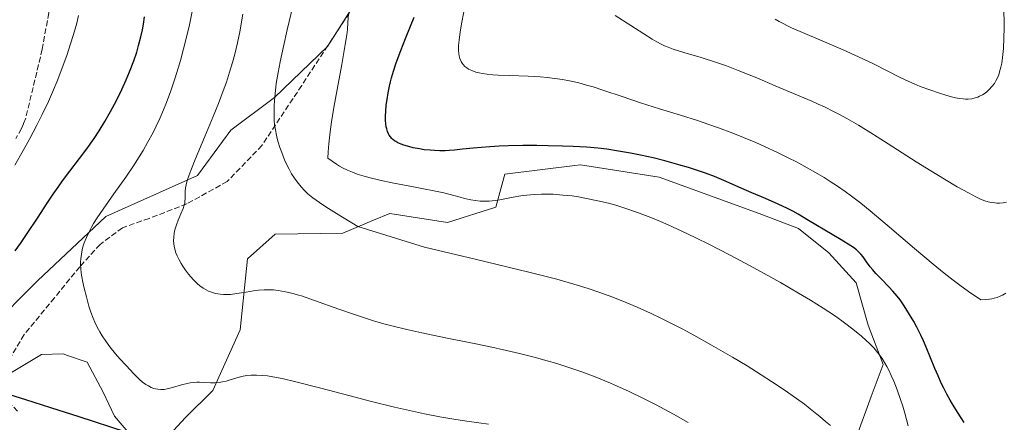
# Model space of a CAD drawing. Units: metres. Extents: x 638703 to 642158, y 4702053 to 4704749.
# Drawn here: x 639637 to 639926, y 4703237 to 4703355 of the extents above; entities that cross this region are included whole.
import ezdxf

# ---------------------------------------------------------------- set-up
doc = ezdxf.new("R2010")
doc.units = ezdxf.units.M
doc.header["$MEASUREMENT"] = 0
doc.linetypes.add('DGN Style 3', pattern=[2.307223, 1.648017, -0.659207])
for name, color, linetype, lineweight in [('Arbolado forestal CxS', 92, 'Continuous', 0), ('Cultivos herbáceos CxS', 92, 'Continuous', 0), ('Curva de nivel maestra', 30, 'Continuous', 30), ('Curva de nivel normal', 30, 'Continuous', 0), ('Matorral CxS', 135, 'Continuous', 0), ('Senda', 7, 'DGN Style 3', 0)]:
    doc.layers.add(name, color=color, linetype=linetype, lineweight=lineweight)

# ---------------------------------------------------------------- blocks, each defined once
blk = doc.blocks.new('*U9')
at = {"layer": 'Cultivos herbáceos CxS', "color": 92, "linetype": 'Continuous', "lineweight": 0}
blk.add_polyline3d([(639635.0777, 4703251.6625, 700.4254), (639643.8581, 4703256.9445, 701.4723), (639650.2091, 4703257.0873, 702.0852), (639651.4719, 4703256.6597, 702.1535), (639657.2512, 4703254.7031, 702.3572), (639661.8909, 4703245.9111, 701.5313), (639665.2229, 4703238.8611, 700.7814), (639675.4157, 4703226.8889, 699.8823), (639686.0531, 4703238.4187, 703.4143), (639694.0301, 4703246.4005, 704.808), (639702.0087, 4703264.1375, 708.5367), (639704.2451, 4703284.9925, 713.1022), (639712.3493, 4703292.1643, 712.7733), (639732.1473, 4703292.5181, 714.5035), (639741.1285, 4703296.2853, 716.4731), (639745.8877, 4703298.2815, 717.6555), (639762.7298, 4703295.6205, 717.588), (639776.9128, 4703300.0543, 720.2215), (639779.5721, 4703309.8103, 722.6751), (639800.0495, 4703312.2687, 722.7306), (639801.7323, 4703312.4707, 722.8206), (639824.7795, 4703308.9225, 723.3236), (639854.0303, 4703298.2799, 723.4787), (639865.5537, 4703293.8447, 723.7601), (639874.4175, 4703286.7495, 723.0865), (639882.3955, 4703277.8805, 722.2112), (639885.9413, 4703265.4643, 720.5635), (639890.3731, 4703253.9343, 719.343), (639886.8549, 4703244.6131, 717.2012), (639882.6587, 4703233.0793, 714.742)], dxfattribs=at)

msp = doc.modelspace()

# ---------------------------------------------------------------- linework, layer by layer
at = {"layer": 'Arbolado forestal CxS', "color": 92, "linetype": 'Continuous', "lineweight": 0}
for points in [[(639742.5175, 4703540.0473, 729.4031), (639736.4441, 4703527.2003, 727.0817), (639731.7099, 4703511.2073, 724.1065), (639729.9355, 4703492.5103, 721.0575), (639725.3205, 4703483.7375, 719.6032), (639726.8403, 4703472.3333, 719.6896), (639728.4719, 4703455.8475, 719.1036), (639735.0577, 4703445.1921, 721.3841), (639748.7007, 4703431.5179, 724.5898), (639761.8325, 4703412.1127, 726.2387), (639752.1569, 4703389.6529, 723.1045), (639743.0049, 4703372.2889, 721.1093), (639733.8115, 4703356.8311, 719.7661), (639727.6683, 4703347.1611, 718.4451), (639712.1097, 4703332.1945, 715.1229), (639699.3505, 4703322.6725, 711.2353), (639689.5993, 4703309.3697, 709.924), (639662.6729, 4703297.4031, 705.1777), (639642.7513, 4703278.5255, 702.8837), (639628.4499, 4703264.2237, 701.0315)], [(639761.8325, 4703412.1127, 726.2387), (639752.1569, 4703389.6529, 723.1045), (639743.0049, 4703372.2889, 721.1093), (639733.8115, 4703356.8311, 719.7661), (639727.6683, 4703347.1611, 718.4451), (639712.1097, 4703332.1945, 715.1229), (639699.3505, 4703322.6725, 711.2353), (639689.5993, 4703309.3697, 709.924), (639662.6729, 4703297.4031, 705.1777), (639642.7513, 4703278.5255, 702.8837), (639628.4499, 4703264.2237, 701.0315)]]:
    msp.add_polyline3d(points, dxfattribs=at)
at = {"layer": 'Cultivos herbáceos CxS', "color": 92, "linetype": 'Continuous', "lineweight": 0}
msp.add_polyline3d([(639882.6587, 4703233.0793, 714.742), (639886.8549, 4703244.6131, 717.2012), (639890.3731, 4703253.9343, 719.343), (639885.9413, 4703265.4643, 720.5635), (639882.3955, 4703277.8805, 722.2112), (639874.4175, 4703286.7495, 723.0865), (639865.5537, 4703293.8447, 723.7601), (639854.0303, 4703298.2799, 723.4787), (639824.7795, 4703308.9225, 723.3236), (639801.7323, 4703312.4707, 722.8206), (639800.0495, 4703312.2687, 722.7306), (639779.5721, 4703309.8103, 722.6751), (639776.9128, 4703300.0543, 720.2215), (639762.7298, 4703295.6205, 717.588), (639745.8877, 4703298.2815, 717.6555), (639741.1285, 4703296.2853, 716.4731), (639732.1473, 4703292.5181, 714.5035), (639712.3493, 4703292.1643, 712.7733), (639704.2451, 4703284.9925, 713.1022), (639702.0087, 4703264.1375, 708.5367), (639694.0301, 4703246.4005, 704.808), (639686.0531, 4703238.4187, 703.4143), (639675.4157, 4703226.8889, 699.8823), (639665.2229, 4703238.8611, 700.7814), (639661.8909, 4703245.9111, 701.5313), (639657.2512, 4703254.7031, 702.3572), (639651.4719, 4703256.6597, 702.1535), (639650.2091, 4703257.0873, 702.0852), (639643.8581, 4703256.9445, 701.4723), (639635.0777, 4703251.6625, 700.4254)], dxfattribs=at)
at = {"layer": 'Curva de nivel maestra', "color": 30, "linetype": 'Continuous', "lineweight": 30, "flags": 128}
for points, elevation in [([(639636.13, 4703287.2701), (639637.76, 4703289.4901), (639639.72, 4703292.3301), (639642.7, 4703296.8401), (639645.56, 4703301.2501), (639647.34, 4703303.9301), (639648.77, 4703306.0001), (639650.04, 4703307.7801), (639652.16, 4703310.6101), (639655.02, 4703314.3601), (639657.15, 4703317.2301), (639659.26, 4703320.2201), (639660.77, 4703322.5101), (639662.47, 4703325.2501), (639664.13, 4703328.1201), (639665.28, 4703330.2401), (639666.17, 4703331.9801), (639667.42, 4703334.5601), (639668.69, 4703337.3801), (639669.69, 4703339.8101), (639670.89, 4703343.0001), (639671.75, 4703345.5501), (639672.32, 4703347.4901), (639672.97, 4703350.0201), (639673.42, 4703352.0701), (639673.72, 4703353.7001), (639674.05, 4703355.9301)], 700), ([(639914.07, 4703236.9501), (639913.15, 4703238.3001), (639912.05, 4703240.0101), (639910.78, 4703242.0701), (639909.92, 4703243.5701), (639908.99, 4703245.3001), (639908.1, 4703247.0301), (639907.36, 4703248.5501), (639906.41, 4703250.6501), (639905.48, 4703252.8201), (639904.19, 4703255.9801), (639902.94, 4703259.0201), (639902.15, 4703260.8801), (639901.34, 4703262.6001), (639900.2, 4703264.9001), (639899.3, 4703266.5501), (639898.03, 4703268.6801), (639896.44, 4703271.1701), (639895.26, 4703272.9101), (639894.4, 4703274.0401), (639893.2, 4703275.4801), (639891.99, 4703276.7901), (639889.85, 4703278.9701), (639888.19, 4703280.6901), (639887.31, 4703281.6801), (639886.55, 4703282.6501), (639885.47, 4703284.1201), (639884.44, 4703285.5101), (639883.75, 4703286.3601), (639883.12, 4703287.0101), (639882.51, 4703287.5601), (639881.62, 4703288.2701), (639880.91, 4703288.7701), (639878.08, 4703290.5101), (639875.35, 4703292.0801), (639868.47, 4703296.2101), (639865.46, 4703298.0001), (639863.87, 4703298.8801), (639862.28, 4703299.7001), (639859.57, 4703300.9501), (639855.83, 4703302.6001), (639851.91, 4703304.3001), (639848.06, 4703305.9801), (639844.36, 4703307.5801), (639840.9, 4703309.0401), (639838.3, 4703310.0601), (639836.28, 4703310.7601), (639833.34, 4703311.7101), (639830.54, 4703312.5401), (639826.43, 4703313.6701), (639822.99, 4703314.5301), (639819.28, 4703315.3701), (639816.38, 4703315.9501), (639812.88, 4703316.5601), (639809.46, 4703317.0601), (639806.86, 4703317.3601), (639803.43, 4703317.6501), (639799.58, 4703317.8901), (639796.41, 4703318.0201), (639792.25, 4703318.1201), (639788.9, 4703318.1601), (639784.81, 4703318.1401), (639780.67, 4703318.0401), (639777.87, 4703317.9301), (639775.19, 4703317.7701), (639770.27, 4703317.4101), (639767.15, 4703317.1201), (639764.82, 4703316.8001), (639763.26, 4703316.6701), (639762.1, 4703316.6201), (639760.55, 4703316.6101), (639758.99, 4703316.6601), (639757.66, 4703316.7601), (639755.96, 4703316.9501), (639754.56, 4703317.1601), (639752.75, 4703317.5101), (639751.05, 4703317.9301), (639749.94, 4703318.2701), (639749.15, 4703318.5801), (639748.21, 4703319.0001), (639747.61, 4703319.3201), (639747.21, 4703319.5801), (639746.74, 4703319.9401), (639746.42, 4703320.2401), (639746.04, 4703320.6801), (639745.71, 4703321.1601), (639745.47, 4703321.6101), (639745.18, 4703322.3201), (639744.95, 4703323.0901), (639744.82, 4703323.6601), (639744.7, 4703324.4301), (639744.62, 4703325.6201), (639744.6, 4703326.9101), (639744.66, 4703328.0901), (639744.83, 4703330.0401), (639745.05, 4703331.6601), (639745.38, 4703333.6101), (639745.77, 4703335.5501), (639746.05, 4703336.8001), (639746.39, 4703338.0401), (639746.96, 4703339.9601), (639747.78, 4703342.3901), (639749.13, 4703346.0301), (639750.5, 4703349.5001), (639751.97, 4703353.2001), (639752.97, 4703355.8201)], 725), ([(639668.71, 4703234.1401), (639654.94, 4703238.6001), (639646.58, 4703241.2901), (639639.32, 4703243.5901), (639634.57, 4703245.1201)], 700)]:
    msp.add_lwpolyline(points, dxfattribs=dict(at, elevation=elevation))
at = {"layer": 'Curva de nivel normal', "color": 30, "linetype": 'Continuous', "lineweight": 0, "flags": 128}
for points, elevation in [([(639774.79, 4703236.5101), (639769.09, 4703237.2801), (639765.21, 4703237.8701), (639760.48, 4703238.6801), (639756.07, 4703239.5201), (639752.56, 4703240.2701), (639747.27, 4703241.4901), (639740.14, 4703243.2401), (639733.9, 4703244.8501), (639725.65, 4703247.0101), (639718.35, 4703248.8901), (639714.32, 4703249.8501), (639711.6, 4703250.4001), (639710.06, 4703250.6501), (639708.72, 4703250.8001), (639706.88, 4703250.9001), (639705.24, 4703250.8701), (639704.03, 4703250.7401), (639702.48, 4703250.4301), (639700.79, 4703249.9701), (639699.09, 4703249.4401), (639698, 4703249.1201), (639696.91, 4703248.8601), (639695.94, 4703248.7001), (639694.65, 4703248.5901), (639693.34, 4703248.6001), (639691.56, 4703248.7101), (639690.19, 4703248.7801), (639689.34, 4703248.7901), (639688.38, 4703248.7401), (639687.39, 4703248.6101), (639686.51, 4703248.4401), (639684.9, 4703248.0001), (639682.26, 4703247.2201), (639680.65, 4703246.8201), (639679.78, 4703246.6901), (639678.83, 4703246.6401), (639677.9, 4703246.7101), (639677.25, 4703246.8201), (639676.73, 4703246.9701), (639675.98, 4703247.2601), (639675.17, 4703247.6801), (639674.46, 4703248.1201), (639673.5, 4703248.8401), (639672.51, 4703249.6901), (639670.89, 4703251.2801), (639668.65, 4703253.6601), (639666.84, 4703255.6601), (639665.55, 4703257.1501), (639663.91, 4703259.1901), (639662.73, 4703260.7901), (639661.66, 4703262.4001), (639660.94, 4703263.5901), (639660.2, 4703264.9601), (639659.53, 4703266.3601), (639659.01, 4703267.5901), (639658.35, 4703269.3201), (639657.77, 4703271.1201), (639657.03, 4703273.7801), (639656.38, 4703276.3801), (639656, 4703278.0701), (639655.7, 4703279.6601), (639655.53, 4703280.8001), (639655.4, 4703282.0601), (639655.33, 4703283.2101), (639655.33, 4703283.9801), (639655.39, 4703284.9701), (639655.56, 4703286.3301), (639655.8, 4703287.6001), (639656.03, 4703288.4801), (639656.39, 4703289.6001), (639657.03, 4703291.2201), (639657.82, 4703292.9001), (639658.5, 4703294.1901), (639659.12, 4703295.2801), (639660.19, 4703296.9901), (639661.9, 4703299.5201), (639665.04, 4703303.9701), (639668.53, 4703308.8701), (639670.82, 4703312.2301), (639672.5, 4703314.8501), (639673.61, 4703316.6701), (639674.95, 4703319.0201), (639676.53, 4703321.9801), (639677.46, 4703323.8201), (639678.54, 4703326.1301), (639679.61, 4703328.5801), (639680.5, 4703330.7801), (639681.76, 4703334.1601), (639683.05, 4703337.9601), (639683.93, 4703340.8101), (639684.59, 4703343.1101), (639685.5, 4703346.5401), (639686.42, 4703350.2801), (639687.18, 4703353.5601), (639688.23, 4703358.4001)], 705), ([(639874.86, 4703236.0501), (639873.49, 4703237.2701), (639871.76, 4703238.7601), (639870.94, 4703239.4401), (639868.98, 4703240.9901), (639867.25, 4703242.3301), (639864.91, 4703244.0501), (639861.38, 4703246.5201), (639857.64, 4703249.0301), (639854.64, 4703250.9601), (639850.46, 4703253.5601), (639846.18, 4703256.1201), (639840.03, 4703259.6801), (639834.93, 4703262.5301), (639831.64, 4703264.3001), (639827.99, 4703266.2001), (639825.38, 4703267.5101), (639822.24, 4703269.0101), (639818.34, 4703270.7801), (639815.32, 4703272.0701), (639811.17, 4703273.7201), (639807.09, 4703275.2201), (639803.97, 4703276.2801), (639799.72, 4703277.5701), (639794.77, 4703278.9601), (639790.9, 4703279.9801), (639786.56, 4703281.0701), (639770.83, 4703284.8401), (639756, 4703288.3401), (639736.51, 4703294.4201), (639730.29, 4703298.2001), (639727.12, 4703300.2201), (639725.24, 4703301.4801), (639723.32, 4703302.8601), (639721.85, 4703304.0301), (639720.95, 4703304.8701), (639719.9, 4703306.0401), (639718.73, 4703307.5001), (639717.95, 4703308.5901), (639717.12, 4703309.9101), (639716.36, 4703311.2601), (639715.82, 4703312.3201), (639715.07, 4703313.9901), (639714.23, 4703316.0901), (639713.68, 4703317.6201), (639713.18, 4703319.1901), (639712.9, 4703320.2301), (639712.66, 4703321.2201), (639712.37, 4703322.7401), (639712.15, 4703324.2701), (639712.03, 4703325.6201), (639711.97, 4703327.6401), (639712, 4703329.7801), (639712.07, 4703331.3201), (639712.26, 4703333.3501), (639712.63, 4703336.3501), (639713.15, 4703339.5901), (639713.74, 4703342.6701), (639714.7, 4703347.1901), (639715.84, 4703352.0701), (639717.61, 4703359.3701)], 715), ([(639926.26, 4703274.8501), (639925.24, 4703274.2601), (639924.57, 4703273.9601), (639923.74, 4703273.6601), (639922.83, 4703273.4101), (639922.16, 4703273.2701), (639921.44, 4703273.1701), (639918.96, 4703272.9601), (639915.33, 4703275.3701), (639912.78, 4703277.2101), (639910.83, 4703278.6901), (639908.16, 4703280.7901), (639904.96, 4703283.4101), (639899.53, 4703287.9801), (639891.51, 4703294.8301), (639886.54, 4703299.0201), (639883.79, 4703301.2401), (639881.1, 4703303.3001), (639879.17, 4703304.7201), (639876.99, 4703306.2401), (639874.85, 4703307.6601), (639873.02, 4703308.8101), (639870.56, 4703310.2801), (639868.11, 4703311.6601), (639864.93, 4703313.3601), (639862.48, 4703314.6001), (639859.15, 4703316.2301), (639855.73, 4703317.8301), (639853.07, 4703319.0101), (639849.46, 4703320.5301), (639846.31, 4703321.7801), (639842.07, 4703323.3601), (639839, 4703324.4501), (639835.92, 4703325.4801), (639830.95, 4703327.0701), (639824.8, 4703328.9501), (639819.24, 4703330.6901), (639813.88, 4703332.4901), (639808.56, 4703334.3101), (639805.39, 4703335.3401), (639803.51, 4703335.8901), (639801.2, 4703336.5001), (639798.45, 4703337.1201), (639796.46, 4703337.5001), (639794.19, 4703337.8401), (639791.9, 4703338.1201), (639789.9, 4703338.2901), (639786.36, 4703338.4801), (639780.81, 4703338.6601), (639777.61, 4703338.7901), (639775.99, 4703338.9001), (639774.33, 4703339.0701), (639772.93, 4703339.2701), (639772.06, 4703339.4401), (639771.1, 4703339.6901), (639769.91, 4703340.1101), (639768.95, 4703340.5601), (639768.39, 4703340.9101), (639767.84, 4703341.3701), (639767.37, 4703341.8801), (639767.08, 4703342.2701), (639766.78, 4703342.7601), (639766.59, 4703343.1601), (639766.41, 4703343.6901), (639766.21, 4703344.4101), (639766.11, 4703345.0101), (639766.03, 4703346.0201), (639766.03, 4703347.4901), (639766.14, 4703349.0501), (639766.45, 4703351.4701), (639766.93, 4703354.3101), (639767.92, 4703359.4001)], 730), ([(639925.64, 4703359.2401), (639925.72, 4703352.6901), (639925.67, 4703349.6201), (639925.53, 4703346.6001), (639925.29, 4703343.9801), (639925.06, 4703342.3201), (639924.81, 4703341.1401), (639924.44, 4703339.7601), (639924.16, 4703338.9201), (639923.76, 4703337.9701), (639923.32, 4703337.0901), (639922.89, 4703336.3901), (639922.19, 4703335.4701), (639921.37, 4703334.5601), (639920.74, 4703333.9701), (639920.2, 4703333.5501), (639919.4, 4703333.0301), (639918.57, 4703332.5901), (639918.01, 4703332.3401), (639917.29, 4703332.1201), (639916.27, 4703331.9001), (639915.22, 4703331.8001), (639914.43, 4703331.7801), (639913.76, 4703331.8301), (639912.72, 4703331.9601), (639911.52, 4703332.1801), (639910.37, 4703332.4501), (639908.68, 4703332.9101), (639906.83, 4703333.4801), (639903.98, 4703334.4501), (639901.17, 4703335.5101), (639899.44, 4703336.2101), (639897.8, 4703336.9401), (639895.15, 4703338.2201), (639891.49, 4703340.0801), (639887.47, 4703342.1001), (639883.07, 4703344.1701), (639878.59, 4703346.1701), (639875.16, 4703347.6501), (639863.44, 4703352.6401), (639859.83, 4703354.5101), (639858.74, 4703355.1801)], 740), ([(639636.04, 4703312.3901), (639638.53, 4703316.6701), (639640.4, 4703320.0401), (639642.55, 4703324.1201), (639644.12, 4703327.2301), (639645.92, 4703331.0401), (639647.43, 4703334.4701), (639648.49, 4703337.0601), (639649.85, 4703340.6701), (639651.35, 4703344.8701), (639652.29, 4703347.6501), (639653.24, 4703350.6801), (639654.19, 4703354.0101), (639654.75, 4703356.2301)], 695), ([(639833.2, 4703237.0101), (639828.93, 4703239.3901), (639823.83, 4703242.1401), (639820.11, 4703244.0401), (639815.92, 4703246.0701), (639812.25, 4703247.7501), (639810.47, 4703248.5301), (639805.96, 4703250.3601), (639802.06, 4703251.8601), (639794.78, 4703254.2601), (639791.95, 4703255.1001), (639788.11, 4703256.1401), (639783.86, 4703257.2301), (639780.08, 4703258.1201), (639774.89, 4703259.2501), (639769.64, 4703260.3401), (639762.19, 4703261.8401), (639755.22, 4703263.2601), (639750.86, 4703264.2201), (639746.9, 4703265.1801), (639744.16, 4703265.9101), (639741.12, 4703266.7901), (639738.12, 4703267.7201), (639735.51, 4703268.5901), (639730.96, 4703270.2101), (639723.81, 4703272.7601), (639719.97, 4703274.0701), (639719.09, 4703274.3401), (639717.57, 4703274.7501), (639715.33, 4703275.2801), (639713.22, 4703275.6501), (639711.77, 4703275.8201), (639710.67, 4703275.8801), (639709.08, 4703275.8801), (639707.4, 4703275.7701), (639705.97, 4703275.5801), (639703.78, 4703275.2101), (639701.03, 4703274.7501), (639699.25, 4703274.5301), (639697.99, 4703274.4701), (639697.17, 4703274.4901), (639696.18, 4703274.5801), (639694.87, 4703274.8201), (639693.63, 4703275.1701), (639692.78, 4703275.5001), (639692.12, 4703275.8201), (639691.19, 4703276.3801), (639690.24, 4703277.0701), (639689.44, 4703277.7501), (639688.41, 4703278.7801), (639687.6, 4703279.6801), (639686.97, 4703280.4601), (639686.09, 4703281.6201), (639685.27, 4703282.8001), (639684.75, 4703283.6201), (639684.18, 4703284.6301), (639683.59, 4703285.8401), (639683.23, 4703286.7301), (639682.92, 4703287.7601), (639682.71, 4703288.7101), (639682.62, 4703289.3601), (639682.57, 4703290.1801), (639682.6, 4703291.3201), (639682.74, 4703292.4701), (639682.96, 4703293.4901), (639683.37, 4703294.8801), (639683.88, 4703296.2601), (639684.67, 4703298.1201), (639685.34, 4703299.7501), (639685.66, 4703300.6501), (639685.81, 4703301.2901), (639685.89, 4703301.8201), (639685.92, 4703302.5301), (639685.9, 4703304.0201), (639685.94, 4703304.7201), (639686.06, 4703305.7401), (639686.24, 4703306.6501), (639686.58, 4703307.8801), (639687.04, 4703309.3201), (639687.58, 4703310.8101), (639688.91, 4703314.1101), (639691.72, 4703320.7801), (639694.18, 4703326.6601), (639695.72, 4703330.4801), (639697.11, 4703334.1601), (639698.03, 4703336.7701), (639698.97, 4703339.6701), (639699.82, 4703342.5101), (639700.46, 4703344.9301), (639701.25, 4703348.2301), (639701.94, 4703351.5301), (639702.87, 4703356.6501)], 710), ([(639897.68, 4703235.9601), (639896.65, 4703239.7001), (639896.04, 4703241.7701), (639895.41, 4703243.7001), (639894.42, 4703246.5201), (639893.41, 4703249.1401), (639892.7, 4703250.8001), (639891.99, 4703252.3101), (639891.44, 4703253.3901), (639890.74, 4703254.6001), (639890.03, 4703255.7101), (639889.5, 4703256.4701), (639888.74, 4703257.4401), (639887.56, 4703258.8201), (639886.32, 4703260.1301), (639885.37, 4703261.0501), (639884.02, 4703262.2501), (639881.94, 4703263.9801), (639879.81, 4703265.6201), (639878.22, 4703266.7901), (639876.04, 4703268.3001), (639872.72, 4703270.4901), (639869.06, 4703272.7901), (639865.53, 4703274.9201), (639860.24, 4703277.9901), (639855.49, 4703280.6801), (639851.41, 4703282.9101), (639845.38, 4703286.1101), (639839.43, 4703289.1801), (639835.48, 4703291.1501), (639831.23, 4703293.1701), (639827.54, 4703294.8601), (639825.14, 4703295.9101), (639822.27, 4703297.0801), (639818.42, 4703298.5301), (639814.67, 4703299.8201), (639812.02, 4703300.6501), (639809.91, 4703301.2301), (639806.82, 4703301.9801), (639803.48, 4703302.6801), (639801.09, 4703303.1001), (639799.22, 4703303.3701), (639796.53, 4703303.6601), (639793.71, 4703303.8601), (639791.73, 4703303.9301), (639790.24, 4703303.9201), (639788.14, 4703303.8301), (639785.98, 4703303.6501), (639784.21, 4703303.4201), (639781.96, 4703303.0301), (639779.99, 4703302.6601), (639778.08, 4703302.2801), (639776.69, 4703302.0601), (639775, 4703301.8801), (639773.75, 4703301.8201), (639772.32, 4703301.8701), (639770.87, 4703302.0301), (639769.55, 4703302.2701), (639767.77, 4703302.6801), (639766.46, 4703303.0401), (639761.7, 4703304.3201), (639752.79, 4703306.0601), (639746.52, 4703307.2701), (639742.93, 4703308.0301), (639740.16, 4703308.6901), (639738.32, 4703309.2001), (639736.35, 4703309.8101), (639734.96, 4703310.3201), (639733.47, 4703310.9601), (639732.06, 4703311.6401), (639731.15, 4703312.1401), (639730.3, 4703312.6801), (639727.71, 4703314.4701), (639727.78, 4703316.2901), (639727.97, 4703318.6601), (639728.39, 4703322.1701), (639728.81, 4703325.0901), (639729.5, 4703329.3401), (639730.43, 4703334.6101), (639731.78, 4703341.9401), (639732.82, 4703347.7701), (639733.29, 4703350.6301), (639733.48, 4703352.2001), (639733.62, 4703354.1801), (639733.75, 4703356.7901)], 720), ([(639926.45, 4703301.5401), (639925.48, 4703301.3701), (639924.42, 4703301.2801), (639923.64, 4703301.2801), (639923.02, 4703301.3301), (639922.08, 4703301.4701), (639921.05, 4703301.7001), (639920.14, 4703302.0001), (639918.85, 4703302.4901), (639917.5, 4703303.1101), (639915.28, 4703304.2601), (639912.03, 4703306.0701), (639908.32, 4703308.2601), (639904.27, 4703310.7301), (639900.03, 4703313.3801), (639895.88, 4703316.0301), (639891.8, 4703318.6601), (639887.51, 4703321.3901), (639883.07, 4703324.1201), (639879.73, 4703326.0601), (639877.75, 4703327.1401), (639875.83, 4703328.1501), (639873.16, 4703329.4601), (639871.32, 4703330.3201), (639869.48, 4703331.1301), (639858.74, 4703335.6901), (639853.33, 4703337.9701), (639847.85, 4703340.2001), (639844.45, 4703341.5001), (639841.55, 4703342.5001), (639837.03, 4703343.9401), (639831.97, 4703345.4501), (639828.87, 4703346.4201), (639827.37, 4703346.9501), (639826.26, 4703347.4201), (639825.33, 4703347.8601), (639824.05, 4703348.5401), (639822.67, 4703349.3401), (639820.25, 4703350.8601), (639816.41, 4703353.3501), (639811.83, 4703356.2801)], 735)]:
    msp.add_lwpolyline(points, dxfattribs=dict(at, elevation=elevation))
at = {"layer": 'Matorral CxS', "color": 135, "linetype": 'Continuous', "lineweight": 0}
for points in [[(639761.8325, 4703412.1127, 726.2387), (639752.1569, 4703389.6529, 723.1045), (639743.0049, 4703372.2889, 721.1093), (639733.8115, 4703356.8311, 719.7661), (639727.6683, 4703347.1611, 718.4451), (639712.1097, 4703332.1945, 715.1229), (639699.3505, 4703322.6725, 711.2353), (639689.5993, 4703309.3697, 709.924), (639662.6729, 4703297.4031, 705.1777), (639642.7513, 4703278.5255, 702.8837), (639628.4499, 4703264.2237, 701.0315)], [(639628.4499, 4703264.2237, 701.0315), (639642.7513, 4703278.5255, 702.8837), (639662.6729, 4703297.4031, 705.1777), (639689.5993, 4703309.3697, 709.924), (639699.3505, 4703322.6725, 711.2353), (639712.1097, 4703332.1945, 715.1229), (639727.6683, 4703347.1611, 718.4451), (639733.8115, 4703356.8311, 719.7661)], [(639882.6587, 4703233.0793, 714.742), (639886.8549, 4703244.6131, 717.2012), (639890.3731, 4703253.9343, 719.343), (639885.9413, 4703265.4643, 720.5635), (639882.3955, 4703277.8805, 722.2112), (639874.4175, 4703286.7495, 723.0865), (639865.5537, 4703293.8447, 723.7601), (639854.0303, 4703298.2799, 723.4787), (639824.7795, 4703308.9225, 723.3236), (639801.7323, 4703312.4707, 722.8206), (639800.0495, 4703312.2687, 722.7306), (639779.5721, 4703309.8103, 722.6751), (639776.9128, 4703300.0543, 720.2215), (639762.7298, 4703295.6205, 717.588), (639745.8877, 4703298.2815, 717.6555), (639741.1285, 4703296.2853, 716.4731), (639732.1473, 4703292.5181, 714.5035), (639712.3493, 4703292.1643, 712.7733), (639704.2451, 4703284.9925, 713.1022), (639702.0087, 4703264.1375, 708.5367), (639694.0301, 4703246.4005, 704.808), (639686.0531, 4703238.4187, 703.4143), (639675.4157, 4703226.8889, 699.8823), (639665.2229, 4703238.8611, 700.7814), (639661.8909, 4703245.9111, 701.5313), (639657.2512, 4703254.7031, 702.3572), (639651.4719, 4703256.6597, 702.1535), (639650.2091, 4703257.0873, 702.0852), (639643.8581, 4703256.9445, 701.4723), (639635.0777, 4703251.6625, 700.4254)], [(639882.6587, 4703233.0793, 714.742), (639886.8549, 4703244.6131, 717.2012), (639890.3731, 4703253.9343, 719.343), (639885.9413, 4703265.4643, 720.5635), (639882.3955, 4703277.8805, 722.2112), (639874.4175, 4703286.7495, 723.0865), (639865.5537, 4703293.8447, 723.7601), (639854.0303, 4703298.2799, 723.4787), (639824.7795, 4703308.9225, 723.3236), (639801.7323, 4703312.4707, 722.8206), (639800.0495, 4703312.2687, 722.7306), (639779.5721, 4703309.8103, 722.6751), (639776.9128, 4703300.0543, 720.2215), (639762.7298, 4703295.6205, 717.588), (639745.8877, 4703298.2815, 717.6555), (639741.1285, 4703296.2853, 716.4731), (639732.1473, 4703292.5181, 714.5035), (639712.3493, 4703292.1643, 712.7733), (639704.2451, 4703284.9925, 713.1022), (639702.0087, 4703264.1375, 708.5367), (639694.0301, 4703246.4005, 704.808), (639686.0531, 4703238.4187, 703.4143), (639675.4157, 4703226.8889, 699.8823), (639665.2229, 4703238.8611, 700.7814), (639661.8909, 4703245.9111, 701.5313), (639657.2512, 4703254.7031, 702.3572), (639651.4719, 4703256.6597, 702.1535), (639650.2091, 4703257.0873, 702.0852), (639643.8581, 4703256.9445, 701.4723), (639635.0777, 4703251.6625, 700.4254)]]:
    msp.add_polyline3d(points, dxfattribs=at)
at = {"layer": 'Senda', "color": 7, "linetype": 'DGN Style 3', "lineweight": 0}
for points in [[(639766.6401, 4703419.3743, 727.958), (639763.0417, 4703409.2141, 728.1563), (639758.3851, 4703397.9959, 725.995), (639751.4001, 4703381.6975, 723.9139), (639735.3133, 4703359.0491, 721.0516), (639720.0733, 4703335.7657, 717.7471), (639708.4317, 4703318.1973, 714.9173), (639698.2717, 4703307.6139, 713.3625), (639686.4183, 4703301.0523, 711.2034), (639675.4115, 4703296.8189, 709.1602), (639667.5799, 4703294.0673, 707.8933), (639661.0183, 4703289.1989, 706.9319), (639655.0915, 4703282.6373, 705.8626), (639647.6831, 4703273.5355, 704.0777), (639638.7931, 4703262.7405, 702.4144), (639633.5015, 4703253.8505, 701.4641), (639631.3849, 4703250.0405, 701.0114), (639631.3849, 4703248.1355, 700.9544), (639632.4431, 4703245.8071, 700.88), (639634.1365, 4703243.0555, 700.7275), (639636.8881, 4703240.3039, 700.2079)], [(639636.0251, 4703419.6801, 694.4965), (639637.6701, 4703406.3901, 694.0705), (639639.9001, 4703397.0651, 694.1263), (639642.1701, 4703387.5401, 693.8547), (639644.4501, 4703382.0851, 694.2603), (639646.7251, 4703376.6351, 694.4951), (639647.3951, 4703373.9801, 694.1665), (639648.1401, 4703370.9951, 693.9596), (639648.0401, 4703369.2501, 693.6258), (639647.9551, 4703367.8101, 693.345), (639646.0151, 4703357.0351, 694.3655), (639644.0951, 4703346.3851, 694.4526), (639639.2501, 4703326.1801, 695.0151), (639638.6051, 4703324.5551, 695.268), (639638.0351, 4703323.1251, 695.4387), (639636.3801, 4703320.2601, 695.9195)]]:
    msp.add_polyline3d(points, dxfattribs=at)

# ---------------------------------------------------------------- block references
at = {"layer": 'Cultivos herbáceos CxS', "color": 92, "linetype": 'Continuous', "lineweight": 0}
msp.add_blockref('*U9', (0, 0), dxfattribs=at)

doc.saveas('drawing.dxf')
